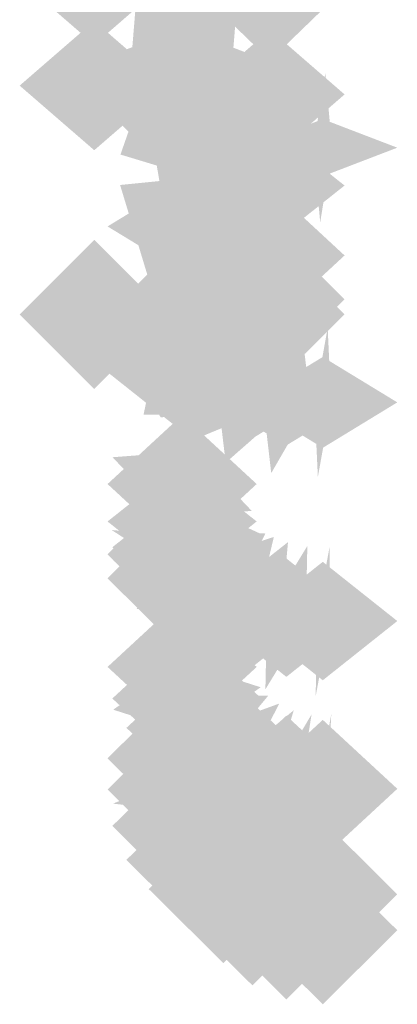
# Model space of a CAD drawing. Extents: x -64 to 64, y -22 to 22.
# Drawn here: x 0 to 1, y -14 to -13 of the extents above; entities that cross this region are included whole.
import ezdxf

# ---------------------------------------------------------------- set-up
doc = ezdxf.new("R2010")
doc.units = 0
doc.layers.add('3D-GHOST', color=7, linetype='CONTINUOUS')

msp = doc.modelspace()

# ---------------------------------------------------------------- linework, layer by layer
at = {"layer": '3D-GHOST', "extrusion": (-1, 0, 0)}
for points in [[(13.0896, 0.8845, -0.197), (12.9835, 0.9905, -0.197), (12.9835, 0.7784, -0.197), (12.8775, 0.8845, -0.197)], [(13.2935, 0.9587, -0.197), (13.1875, 1.0648, -0.197), (13.1875, 0.8527, -0.197), (13.0815, 0.9587, -0.197)], [(13.4598, 1.0983, -0.197), (13.3538, 1.2043, -0.197), (13.3538, 0.9922, -0.197), (13.2477, 1.0983, -0.197)], [(13.5684, 1.2862, -0.197), (13.4623, 1.3923, -0.197), (13.4623, 1.1802, -0.197), (13.3563, 1.2862, -0.197)], [(13.606, 1.5, -0.197), (13.5, 1.606, -0.197), (13.5, 1.3939, -0.197), (13.394, 1.5, -0.197)], [(13.606, 3.75, -0.197), (13.5, 3.8561, -0.197), (13.5, 3.6439, -0.197), (13.394, 3.75, -0.197)], [(13.606, 1.5, -0.197), (13.5, 1.606, -0.197), (13.5, 1.3939, -0.197), (13.394, 1.5, -0.197)]]:
    msp.add_trace(points, dxfattribs=at)
at = {"layer": '3D-GHOST', "extrusion": (0, -0.130526, -0.991445)}
for points in [[(0.428, 13.0846, 0.177), (0.322, 13.1906, 0.177), (0.322, 12.9785, 0.177), (0.2159, 13.0846, 0.177)], [(0.303, 13.9521, 0.0628), (0.197, 14.0581, 0.0628), (0.197, 13.846, 0.0628), (0.0909, 13.9521, 0.0628)], [(0.303, 14.2495, 0.0237), (0.197, 14.3556, 0.0237), (0.197, 14.1435, 0.0237), (0.0909, 14.2495, 0.0237)], [(0.3098, 14.3008, 0.0169), (0.2038, 14.4069, 0.0169), (0.2038, 14.1948, 0.0169), (0.0977, 14.3008, 0.0169)], [(0.3298, 14.3487, 0.0106), (0.2238, 14.4547, 0.0106), (0.2238, 14.2426, 0.0106), (0.1177, 14.3487, 0.0106)], [(0.3616, 14.3897, 0.0052), (0.2556, 14.4958, 0.0052), (0.2556, 14.2837, 0.0052), (0.1495, 14.3897, 0.0052)], [(0.403, 14.4212, 0.0011), (0.297, 14.5273, 0.0011), (0.297, 14.3152, 0.0011), (0.1909, 14.4212, 0.0011)], [(0.4513, 14.4411, -0.0015), (0.3452, 14.5471, -0.0015), (0.3452, 14.335, -0.0015), (0.2392, 14.4411, -0.0015)], [(0.503, 14.4478, -0.0024), (0.397, 14.5539, -0.0024), (0.397, 14.3418, -0.0024), (0.2909, 14.4478, -0.0024)]]:
    msp.add_trace(points, dxfattribs=at)
at = {"layer": '3D-GHOST', "extrusion": (0, 0.130526, -0.991445)}
for points in [[(-0.2159, -12.693, -3.184), (-0.322, -12.5869, -3.184), (-0.322, -12.799, -3.184), (-0.428, -12.693, -3.184)], [(-0.0909, -13.5605, -3.2982), (-0.197, -13.4545, -3.2982), (-0.197, -13.6666, -3.2982), (-0.303, -13.5605, -3.2982)], [(-0.0909, -13.8579, -3.3374), (-0.197, -13.7519, -3.3374), (-0.197, -13.964, -3.3374), (-0.303, -13.8579, -3.3374)], [(-0.0977, -13.9093, -3.3441), (-0.2038, -13.8032, -3.3441), (-0.2038, -14.0153, -3.3441), (-0.3098, -13.9093, -3.3441)], [(-0.1177, -13.9571, -3.3504), (-0.2238, -13.851, -3.3504), (-0.2238, -14.0631, -3.3504), (-0.3298, -13.9571, -3.3504)], [(-0.1495, -13.9982, -3.3558), (-0.2556, -13.8921, -3.3558), (-0.2556, -14.1042, -3.3558), (-0.3616, -13.9982, -3.3558)], [(-0.1909, -14.0297, -3.36), (-0.297, -13.9236, -3.36), (-0.297, -14.1357, -3.36), (-0.403, -14.0297, -3.36)], [(-0.2392, -14.0495, -3.3626), (-0.3452, -13.9434, -3.3626), (-0.3452, -14.1555, -3.3626), (-0.4513, -14.0495, -3.3626)], [(-0.2909, -14.0562, -3.3635), (-0.397, -13.9502, -3.3635), (-0.397, -14.1623, -3.3635), (-0.503, -14.0562, -3.3635)]]:
    msp.add_trace(points, dxfattribs=at)
at = {"layer": '3D-GHOST', "extrusion": (0, 0.382683, -0.92388)}
for points in [[(-0.2159, -11.4449, -6.3292), (-0.322, -11.3388, -6.3292), (-0.322, -11.5509, -6.3292), (-0.428, -11.4449, -6.3292)], [(-0.0909, -12.3124, -6.4434), (-0.197, -12.2063, -6.4434), (-0.197, -12.4184, -6.4434), (-0.303, -12.3124, -6.4434)], [(-0.0909, -12.6098, -6.4826), (-0.197, -12.5038, -6.4826), (-0.197, -12.7159, -6.4826), (-0.303, -12.6098, -6.4826)], [(-0.0977, -12.6611, -6.4893), (-0.2038, -12.5551, -6.4893), (-0.2038, -12.7672, -6.4893), (-0.3098, -12.6611, -6.4893)], [(-0.1177, -12.7089, -6.4956), (-0.2238, -12.6029, -6.4956), (-0.2238, -12.815, -6.4956), (-0.3298, -12.7089, -6.4956)], [(-0.1495, -12.75, -6.501), (-0.2556, -12.644, -6.501), (-0.2556, -12.8561, -6.501), (-0.3616, -12.75, -6.501)], [(-0.1909, -12.7815, -6.5052), (-0.297, -12.6755, -6.5052), (-0.297, -12.8876, -6.5052), (-0.403, -12.7815, -6.5052)], [(-0.2392, -12.8013, -6.5078), (-0.3452, -12.6953, -6.5078), (-0.3452, -12.9074, -6.5078), (-0.4513, -12.8013, -6.5078)], [(-0.2909, -12.8081, -6.5087), (-0.397, -12.702, -6.5087), (-0.397, -12.9141, -6.5087), (-0.503, -12.8081, -6.5087)]]:
    msp.add_trace(points, dxfattribs=at)
at = {"layer": '3D-GHOST', "extrusion": (0, -0.5, -0.866025)}
msp.add_trace([(0.178, 12.1599, 4.9885), (0.072, 12.2659, 4.9885), (0.072, 12.0538, 4.9885), (-0.0341, 12.1599, 4.9885)], dxfattribs=at)
at = {"layer": '3D-GHOST', "extrusion": (0, 0.258819, 0.965926)}
for points in [[(-0.2159, 12.8245, -2.5084), (-0.322, 12.9306, -2.5084), (-0.322, 12.7185, -2.5084), (-0.428, 12.8245, -2.5084)], [(-0.0909, 12.8245, -3.1834), (-0.197, 12.9306, -3.1834), (-0.197, 12.7185, -3.1834), (-0.303, 12.8245, -3.1834)]]:
    msp.add_trace(points, dxfattribs=at)
at = {"layer": '3D-GHOST', "extrusion": (0, 0.258819, -0.965926)}
for points in [[(-0.2159, -12.0481, -5.4062), (-0.322, -11.942, -5.4062), (-0.322, -12.1541, -5.4062), (-0.428, -12.0481, -5.4062)], [(-0.0909, -12.0481, -6.0812), (-0.197, -11.942, -6.0812), (-0.197, -12.1541, -6.0812), (-0.303, -12.0481, -6.0812)]]:
    msp.add_trace(points, dxfattribs=at)
at = {"layer": '3D-GHOST', "extrusion": (0.316228, 0.245537, 0.916358)}
msp.add_trace([(-10.3886, 7.4524, -2.6732), (-10.4946, 7.5584, -2.6732), (-10.4946, 7.3463, -2.6732), (-10.6007, 7.4524, -2.6732)], dxfattribs=at)
at = {"layer": '3D-GHOST', "extrusion": (0.316228, 0.245537, -0.916358)}
msp.add_trace([(-10.3886, -6.2513, -5.4222), (-10.4946, -6.1452, -5.4222), (-10.4946, -6.3573, -5.4222), (-10.6007, -6.2513, -5.4222)], dxfattribs=at)
at = {"layer": '3D-GHOST', "extrusion": (0, 0.5, -0.866025)}
for points in [[(0.0341, -10.6599, -7.8865), (-0.072, -10.5538, -7.8865), (-0.072, -10.7659, -7.8865), (-0.178, -10.6599, -7.8865)], [(-0.2159, -10.4001, -8.3615), (-0.322, -10.294, -8.3615), (-0.322, -10.5061, -8.3615), (-0.428, -10.4001, -8.3615)], [(-0.0909, -10.4001, -9.0365), (-0.197, -10.294, -9.0365), (-0.197, -10.5061, -9.0365), (-0.303, -10.4001, -9.0365)]]:
    msp.add_trace(points, dxfattribs=at)
at = {"layer": '3D-GHOST', "extrusion": (0, -0.92388, -0.382683)}
for points in [[(0.303, 7.3043, 11.1904), (0.197, 7.4104, 11.1904), (0.197, 7.1983, 11.1904), (0.0909, 7.3043, 11.1904)], [(0.303, 7.6017, 11.1512), (0.197, 7.7078, 11.1512), (0.197, 7.4957, 11.1512), (0.0909, 7.6017, 11.1512)], [(0.3098, 7.6531, 11.1445), (0.2038, 7.7591, 11.1445), (0.2038, 7.547, 11.1445), (0.0977, 7.6531, 11.1445)], [(0.3298, 7.7009, 11.1382), (0.2238, 7.8069, 11.1382), (0.2238, 7.5948, 11.1382), (0.1177, 7.7009, 11.1382)], [(0.3616, 7.742, 11.1328), (0.2556, 7.848, 11.1328), (0.2556, 7.6359, 11.1328), (0.1495, 7.742, 11.1328)], [(0.403, 7.7735, 11.1286), (0.297, 7.8795, 11.1286), (0.297, 7.6674, 11.1286), (0.1909, 7.7735, 11.1286)], [(0.4513, 7.7933, 11.126), (0.3452, 7.8993, 11.126), (0.3452, 7.6872, 11.126), (0.2392, 7.7933, 11.126)], [(0.503, 7.8, 11.1251), (0.397, 7.9061, 11.1251), (0.397, 7.694, 11.1251), (0.2909, 7.8, 11.1251)]]:
    msp.add_trace(points, dxfattribs=at)
at = {"layer": '3D-GHOST', "extrusion": (0, 0.5, 0.866025)}
for points in [[(-0.2159, 11.9001, -5.7635), (-0.322, 12.0061, -5.7635), (-0.322, 11.794, -5.7635), (-0.428, 11.9001, -5.7635)], [(-0.0909, 11.9001, -6.4385), (-0.197, 12.0061, -6.4385), (-0.197, 11.794, -6.4385), (-0.303, 11.9001, -6.4385)]]:
    msp.add_trace(points, dxfattribs=at)
at = {"layer": '3D-GHOST', "extrusion": (0, 0.991445, -0.130526)}
for points in [[(-0.0909, -1.1848, -13.0912), (-0.197, -1.0788, -13.0912), (-0.197, -1.2909, -13.0912), (-0.303, -1.1848, -13.0912)], [(-0.0909, -1.4822, -13.1303), (-0.197, -1.3762, -13.1303), (-0.197, -1.5883, -13.1303), (-0.303, -1.4822, -13.1303)], [(-0.0977, -1.5336, -13.1371), (-0.2038, -1.4275, -13.1371), (-0.2038, -1.6396, -13.1371), (-0.3098, -1.5336, -13.1371)], [(-0.1177, -1.5814, -13.1434), (-0.2238, -1.4753, -13.1434), (-0.2238, -1.6874, -13.1434), (-0.3298, -1.5814, -13.1434)], [(-0.1495, -1.6224, -13.1488), (-0.2556, -1.5164, -13.1488), (-0.2556, -1.7285, -13.1488), (-0.3616, -1.6224, -13.1488)], [(-0.1909, -1.654, -13.1529), (-0.297, -1.5479, -13.1529), (-0.297, -1.76, -13.1529), (-0.403, -1.654, -13.1529)], [(-0.2392, -1.6738, -13.1555), (-0.3452, -1.5677, -13.1555), (-0.3452, -1.7798, -13.1555), (-0.4513, -1.6738, -13.1555)], [(-0.2909, -1.6805, -13.1564), (-0.397, -1.5745, -13.1564), (-0.397, -1.7866, -13.1564), (-0.503, -1.6805, -13.1564)]]:
    msp.add_trace(points, dxfattribs=at)
at = {"layer": '3D-GHOST', "extrusion": (-0.130526, 0.256605, 0.957662)}
msp.add_trace([(5.9203, 11.4329, -3.2341), (5.8143, 11.5389, -3.2341), (5.8143, 11.3268, -3.2341), (5.7082, 11.4329, -3.2341)], dxfattribs=at)
at = {"layer": '3D-GHOST', "extrusion": (-0.130526, 0.256605, -0.957662)}
msp.add_trace([(5.9203, -10.5692, -6.1071), (5.8143, -10.4632, -6.1071), (5.8143, -10.6753, -6.1071), (5.7082, -10.5692, -6.1071)], dxfattribs=at)
at = {"layer": '3D-GHOST', "extrusion": (0, -0.793353, 0.608761)}
msp.add_trace([(0.428, -7.2674, 11.046), (0.322, -7.1614, 11.046), (0.322, -7.3735, 11.046), (0.2159, -7.2674, 11.046)], dxfattribs=at)
at = {"layer": '3D-GHOST', "extrusion": (-0.382683, 0.239118, 0.892399)}
msp.add_trace([(11.2135, 6.4958, -3.1191), (11.1075, 6.6018, -3.1191), (11.1075, 6.3897, -3.1191), (11.0014, 6.4958, -3.1191)], dxfattribs=at)
at = {"layer": '3D-GHOST', "extrusion": (-0.382683, 0.239118, -0.892399)}
msp.add_trace([(11.2135, -5.142, -5.7963), (11.1075, -5.036, -5.7963), (11.1075, -5.2481, -5.7963), (11.0014, -5.142, -5.7963)], dxfattribs=at)
at = {"layer": '3D-GHOST', "extrusion": (-0.608761, 0.205335, 0.76632)}
msp.add_trace([(12.5776, 3.4995, -2.7933), (12.4715, 3.6055, -2.7933), (12.4715, 3.3934, -2.7933), (12.3655, 3.4995, -2.7933)], dxfattribs=at)
at = {"layer": '3D-GHOST', "extrusion": (-0.608761, 0.205335, -0.76632)}
msp.add_trace([(12.5776, -1.5721, -5.0923), (12.4715, -1.4661, -5.0923), (12.4715, -1.6782, -5.0923), (12.3655, -1.5721, -5.0923)], dxfattribs=at)
at = {"layer": '3D-GHOST', "extrusion": (0, 0.92388, 0.382683)}
msp.add_trace([(-0.2159, 6.9325, -11.4025), (-0.322, 7.0386, -11.4025), (-0.322, 6.8265, -11.4025), (-0.428, 6.9325, -11.4025)], dxfattribs=at)
at = {"layer": '3D-GHOST', "extrusion": (-0.793353, 0.157559, 0.588018)}
msp.add_trace([(13.0506, 1.752, -2.279), (12.9445, 1.858, -2.279), (12.9445, 1.6459, -2.279), (12.8385, 1.752, -2.279)], dxfattribs=at)
at = {"layer": '3D-GHOST', "extrusion": (-0.793353, 0.157559, -0.588018)}
msp.add_trace([(13.0506, 0.6746, -4.043), (12.9445, 0.7806, -4.043), (12.9445, 0.5685, -4.043), (12.8385, 0.6746, -4.043)], dxfattribs=at)
at = {"layer": '3D-GHOST', "extrusion": (-0.92388, 0.099046, 0.369644)}
msp.add_trace([(13.2552, 0.703, -1.6111), (13.1491, 0.8091, -1.6111), (13.1491, 0.597, -1.6111), (13.0431, 0.703, -1.6111)], dxfattribs=at)
at = {"layer": '3D-GHOST', "extrusion": (-0.92388, 0.099046, -0.369644)}
msp.add_trace([(13.2552, 2.0845, -2.72), (13.1491, 2.1906, -2.72), (13.1491, 1.9785, -2.72), (13.0431, 2.0845, -2.72)], dxfattribs=at)
at = {"layer": '3D-GHOST', "extrusion": (-0.991445, 0.033783, 0.126079)}
msp.add_trace([(13.3481, 0.1577, -0.8352), (13.242, 0.2637, -0.8352), (13.242, 0.0516, -0.8352), (13.136, 0.1577, -0.8352)], dxfattribs=at)
at = {"layer": '3D-GHOST', "extrusion": (-0.991445, 0.033783, -0.126079)}
msp.add_trace([(13.3481, 2.8184, -1.2134), (13.242, 2.9244, -1.2134), (13.242, 2.7123, -1.2134), (13.136, 2.8184, -1.2134)], dxfattribs=at)
at = {"layer": '3D-GHOST', "extrusion": (0, -0.608761, 0.793353)}
msp.add_trace([(0.428, -9.9209, 8.9463), (0.322, -9.8149, 8.9463), (0.322, -10.027, 8.9463), (0.2159, -9.9209, 8.9463)], dxfattribs=at)
at = {"layer": '3D-GHOST', "extrusion": (0, 0.707107, 0.707107)}
for points in [[(-0.2159, 10.1647, -8.6683), (-0.322, 10.2707, -8.6683), (-0.322, 10.0586, -8.6683), (-0.428, 10.1647, -8.6683)], [(-0.0909, 10.1647, -9.3433), (-0.197, 10.2707, -9.3433), (-0.197, 10.0586, -9.3433), (-0.303, 10.1647, -9.3433)]]:
    msp.add_trace(points, dxfattribs=at)
at = {"layer": '3D-GHOST', "extrusion": (0, 0.707107, -0.707107)}
for points in [[(-0.2159, -8.0433, -10.7897), (-0.322, -7.9373, -10.7897), (-0.322, -8.1494, -10.7897), (-0.428, -8.0433, -10.7897)], [(-0.0909, -8.0433, -11.4647), (-0.197, -7.9373, -11.4647), (-0.197, -8.1494, -11.4647), (-0.303, -8.0433, -11.4647)]]:
    msp.add_trace(points, dxfattribs=at)
at = {"layer": '3D-GHOST', "extrusion": (0, 0.793353, 0.608761)}
msp.add_trace([(-0.2159, 9.6475, -9.3829), (-0.322, 9.7535, -9.3829), (-0.322, 9.5414, -9.3829), (-0.428, 9.6475, -9.3829)], dxfattribs=at)
at = {"layer": '3D-GHOST', "extrusion": (0.316228, 0.474342, 0.821584)}
msp.add_trace([(-7.477, 9.4148, -5.7612), (-7.583, 9.5208, -5.7612), (-7.583, 9.3087, -5.7612), (-7.6891, 9.4148, -5.7612)], dxfattribs=at)
at = {"layer": '3D-GHOST', "extrusion": (0.316228, 0.474342, -0.821584)}
msp.add_trace([(-7.477, -7.7045, -8.2259), (-7.583, -7.5985, -8.2259), (-7.583, -7.8106, -8.2259), (-7.6891, -7.7045, -8.2259)], dxfattribs=at)
at = {"layer": '3D-GHOST', "extrusion": (0, -0.793353, -0.608761)}
for points in [[(0.303, 10.0193, 9.1708), (0.197, 10.1253, 9.1708), (0.197, 9.9132, 9.1708), (0.0909, 10.0193, 9.1708)], [(0.303, 10.3167, 9.1316), (0.197, 10.4228, 9.1316), (0.197, 10.2107, 9.1316), (0.0909, 10.3167, 9.1316)], [(0.3098, 10.368, 9.1248), (0.2038, 10.4741, 9.1248), (0.2038, 10.262, 9.1248), (0.0977, 10.368, 9.1248)], [(0.3298, 10.4159, 9.1185), (0.2238, 10.5219, 9.1185), (0.2238, 10.3098, 9.1185), (0.1177, 10.4159, 9.1185)], [(0.3616, 10.4569, 9.1131), (0.2556, 10.563, 9.1131), (0.2556, 10.3509, 9.1131), (0.1495, 10.4569, 9.1131)], [(0.403, 10.4884, 9.109), (0.297, 10.5945, 9.109), (0.297, 10.3824, 9.109), (0.1909, 10.4884, 9.109)], [(0.4513, 10.5082, 9.1064), (0.3452, 10.6143, 9.1064), (0.3452, 10.4022, 9.1064), (0.2392, 10.5082, 9.1064)], [(0.503, 10.515, 9.1055), (0.397, 10.6211, 9.1055), (0.397, 10.409, 9.1055), (0.2909, 10.515, 9.1055)]]:
    msp.add_trace(points, dxfattribs=at)
at = {"layer": '3D-GHOST', "extrusion": (0, -0.382683, 0.92388)}
msp.add_trace([(0.428, -11.9406, 6.2313), (0.322, -11.8345, 6.2313), (0.322, -12.0466, 6.2313), (0.2159, -11.9406, 6.2313)], dxfattribs=at)
at = {"layer": '3D-GHOST', "extrusion": (0, 0.92388, -0.382683)}
for points in [[(-0.0909, -4.5327, -12.5995), (-0.197, -4.4266, -12.5995), (-0.197, -4.6387, -12.5995), (-0.303, -4.5327, -12.5995)], [(-0.0909, -4.8301, -12.6387), (-0.197, -4.7241, -12.6387), (-0.197, -4.9362, -12.6387), (-0.303, -4.8301, -12.6387)], [(-0.0977, -4.8814, -12.6454), (-0.2038, -4.7754, -12.6454), (-0.2038, -4.9875, -12.6454), (-0.3098, -4.8814, -12.6454)], [(-0.1177, -4.9293, -12.6517), (-0.2238, -4.8232, -12.6517), (-0.2238, -5.0353, -12.6517), (-0.3298, -4.9293, -12.6517)], [(-0.1495, -4.9703, -12.6571), (-0.2556, -4.8643, -12.6571), (-0.2556, -5.0764, -12.6571), (-0.3616, -4.9703, -12.6571)], [(-0.1909, -5.0018, -12.6613), (-0.297, -4.8958, -12.6613), (-0.297, -5.1079, -12.6613), (-0.403, -5.0018, -12.6613)], [(-0.2392, -5.0216, -12.6639), (-0.3452, -4.9156, -12.6639), (-0.3452, -5.1277, -12.6639), (-0.4513, -5.0216, -12.6639)], [(-0.2909, -5.0284, -12.6648), (-0.397, -4.9223, -12.6648), (-0.397, -5.1344, -12.6648), (-0.503, -5.0284, -12.6648)]]:
    msp.add_trace(points, dxfattribs=at)
at = {"layer": '3D-GHOST', "extrusion": (0, 0.608761, 0.793353)}
msp.add_trace([(-0.2159, 11.7472, -6.7294), (-0.322, 11.8533, -6.7294), (-0.322, 11.6412, -6.7294), (-0.428, 11.7472, -6.7294)], dxfattribs=at)
at = {"layer": '3D-GHOST', "extrusion": (0, 0.866025, 0.5)}
for points in [[(-0.2159, 7.7365, -11.0251), (-0.322, 7.8426, -11.0251), (-0.322, 7.6305, -11.0251), (-0.428, 7.7365, -11.0251)], [(-0.0909, 7.7365, -11.7001), (-0.197, 7.8426, -11.7001), (-0.197, 7.6305, -11.7001), (-0.303, 7.7365, -11.7001)]]:
    msp.add_trace(points, dxfattribs=at)
at = {"layer": '3D-GHOST', "extrusion": (0, 0.866025, -0.5)}
for points in [[(-0.2159, -5.1385, -12.5251), (-0.322, -5.0324, -12.5251), (-0.322, -5.2445, -12.5251), (-0.428, -5.1385, -12.5251)], [(-0.0909, -5.1385, -13.2001), (-0.197, -5.0324, -13.2001), (-0.197, -5.2445, -13.2001), (-0.303, -5.1385, -13.2001)]]:
    msp.add_trace(points, dxfattribs=at)
at = {"layer": '3D-GHOST', "extrusion": (0, -0.130526, 0.991445)}
msp.add_trace([(0.428, -13.1887, 3.0861), (0.322, -13.0827, 3.0861), (0.322, -13.2948, 3.0861), (0.2159, -13.1887, 3.0861)], dxfattribs=at)
at = {"layer": '3D-GHOST', "extrusion": (0, 0.382683, 0.92388)}
msp.add_trace([(-0.2159, 13.0886, -3.6228), (-0.322, 13.1947, -3.6228), (-0.322, 12.9826, -3.6228), (-0.428, 13.0886, -3.6228)], dxfattribs=at)
at = {"layer": '3D-GHOST'}
for points in [[(0.178, -13.5, 1.5), (0.072, -13.394, 1.5), (0.072, -13.606, 1.5), (-0.0341, -13.5, 1.5)], [(0.303, -13.5, 1.5), (0.197, -13.394, 1.5), (0.197, -13.606, 1.5), (0.0909, -13.5, 1.5)]]:
    msp.add_trace(points, dxfattribs=at)
at = {"layer": '3D-GHOST', "extrusion": (0, 0.130526, 0.991445)}
msp.add_trace([(-0.2159, 13.5803, -0.2749), (-0.322, 13.6863, -0.2749), (-0.322, 13.4742, -0.2749), (-0.428, 13.5803, -0.2749)], dxfattribs=at)
at = {"layer": '3D-GHOST', "extrusion": (0, 0.965926, 0.258819)}
for points in [[(-0.2159, 4.7812, -12.6731), (-0.322, 4.8872, -12.6731), (-0.322, 4.6751, -12.6731), (-0.428, 4.7812, -12.6731)], [(-0.0909, 4.7812, -13.3481), (-0.197, 4.8872, -13.3481), (-0.197, 4.6751, -13.3481), (-0.303, 4.7812, -13.3481)]]:
    msp.add_trace(points, dxfattribs=at)
at = {"layer": '3D-GHOST', "extrusion": (0, 0.965926, -0.258819)}
for points in [[(-0.2159, -1.8834, -13.4495), (-0.322, -1.7774, -13.4495), (-0.322, -1.9895, -13.4495), (-0.428, -1.8834, -13.4495)], [(-0.0909, -1.8834, -14.1245), (-0.197, -1.7774, -14.1245), (-0.197, -1.9895, -14.1245), (-0.303, -1.8834, -14.1245)]]:
    msp.add_trace(points, dxfattribs=at)
at = {"layer": '3D-GHOST', "extrusion": (-0.130526, 0.495722, 0.858616)}
msp.add_trace([(3.3594, 11.4649, -6.4613), (3.2533, 11.5709, -6.4613), (3.2533, 11.3588, -6.4613), (3.1473, 11.4649, -6.4613)], dxfattribs=at)
at = {"layer": '3D-GHOST', "extrusion": (-0.130526, 0.495722, -0.858616)}
msp.add_trace([(3.3594, -9.927, -9.0372), (3.2533, -9.821, -9.0372), (3.2533, -10.0331, -9.0372), (3.1473, -9.927, -9.0372)], dxfattribs=at)
at = {"layer": '3D-GHOST', "extrusion": (0, -0.608761, -0.793353)}
for points in [[(0.303, 12.119, 6.5172), (0.197, 12.2251, 6.5172), (0.197, 12.013, 6.5172), (0.0909, 12.119, 6.5172)], [(0.303, 12.4164, 6.4781), (0.197, 12.5225, 6.4781), (0.197, 12.3104, 6.4781), (0.0909, 12.4164, 6.4781)], [(0.3098, 12.4678, 6.4713), (0.2038, 12.5738, 6.4713), (0.2038, 12.3617, 6.4713), (0.0977, 12.4678, 6.4713)], [(0.3298, 12.5156, 6.465), (0.2238, 12.6216, 6.465), (0.2238, 12.4095, 6.465), (0.1177, 12.5156, 6.465)], [(0.3616, 12.5567, 6.4596), (0.2556, 12.6627, 6.4596), (0.2556, 12.4506, 6.4596), (0.1495, 12.5567, 6.4596)], [(0.403, 12.5882, 6.4555), (0.297, 12.6942, 6.4555), (0.297, 12.4821, 6.4555), (0.1909, 12.5882, 6.4555)], [(0.4513, 12.608, 6.4529), (0.3452, 12.714, 6.4529), (0.3452, 12.5019, 6.4529), (0.2392, 12.608, 6.4529)], [(0.503, 12.6147, 6.452), (0.397, 12.7208, 6.452), (0.397, 12.5087, 6.452), (0.2909, 12.6147, 6.452)]]:
    msp.add_trace(points, dxfattribs=at)
at = {"layer": '3D-GHOST', "extrusion": (0, 1, 0)}
for points in [[(0.0341, 3.75, -13.5), (-0.072, 3.8561, -13.5), (-0.072, 3.6439, -13.5), (-0.178, 3.75, -13.5)], [(-0.0909, 3.75, -13.5), (-0.197, 3.8561, -13.5), (-0.197, 3.6439, -13.5), (-0.303, 3.75, -13.5)]]:
    msp.add_trace(points, dxfattribs=at)
at = {"layer": '3D-GHOST', "extrusion": (-0.382683, 0.46194, 0.800103)}
msp.add_trace([(8.5939, 8.6508, -6.1264), (8.4879, 8.7569, -6.1264), (8.4879, 8.5448, -6.1264), (8.3818, 8.6508, -6.1264)], dxfattribs=at)
at = {"layer": '3D-GHOST', "extrusion": (-0.382683, 0.46194, -0.800103)}
msp.add_trace([(8.5939, -6.8512, -8.5267), (8.4879, -6.7452, -8.5267), (8.4879, -6.9573, -8.5267), (8.3818, -6.8512, -8.5267)], dxfattribs=at)
at = {"layer": '3D-GHOST', "extrusion": (-0.608761, 0.396677, 0.687064)}
msp.add_trace([(11.3574, 5.4297, -5.3757), (11.2513, 5.5357, -5.3757), (11.2513, 5.3236, -5.3757), (11.1453, 5.4297, -5.3757)], dxfattribs=at)
at = {"layer": '3D-GHOST', "extrusion": (-0.608761, 0.396677, -0.687064)}
msp.add_trace([(11.3574, -3.2499, -7.4369), (11.2513, -3.1438, -7.4369), (11.2513, -3.3559, -7.4369), (11.1453, -3.2499, -7.4369)], dxfattribs=at)
at = {"layer": '3D-GHOST', "extrusion": (0, 1, 4.44089e-16)}
msp.add_trace([(-0.2159, 1.5, -13.5), (-0.322, 1.606, -13.5), (-0.322, 1.3939, -13.5), (-0.428, 1.5, -13.5)], dxfattribs=at)
at = {"layer": '3D-GHOST', "extrusion": (0, 0.793353, -0.608761)}
for points in [[(-0.0909, -7.6392, -11.2581), (-0.197, -7.5332, -11.2581), (-0.197, -7.7453, -11.2581), (-0.303, -7.6392, -11.2581)], [(-0.0909, -7.9367, -11.2973), (-0.197, -7.8306, -11.2973), (-0.197, -8.0427, -11.2973), (-0.303, -7.9367, -11.2973)], [(-0.0977, -7.988, -11.304), (-0.2038, -7.8819, -11.304), (-0.2038, -8.094, -11.304), (-0.3098, -7.988, -11.304)], [(-0.1177, -8.0358, -11.3103), (-0.2238, -7.9297, -11.3103), (-0.2238, -8.1418, -11.3103), (-0.3298, -8.0358, -11.3103)], [(-0.1495, -8.0769, -11.3157), (-0.2556, -7.9708, -11.3157), (-0.2556, -8.1829, -11.3157), (-0.3616, -8.0769, -11.3157)], [(-0.1909, -8.1084, -11.3199), (-0.297, -8.0023, -11.3199), (-0.297, -8.2144, -11.3199), (-0.403, -8.1084, -11.3199)], [(-0.2392, -8.1282, -11.3225), (-0.3452, -8.0221, -11.3225), (-0.3452, -8.2342, -11.3225), (-0.4513, -8.1282, -11.3225)], [(-0.2909, -8.1349, -11.3234), (-0.397, -8.0289, -11.3234), (-0.397, -8.241, -11.3234), (-0.503, -8.1349, -11.3234)]]:
    msp.add_trace(points, dxfattribs=at)
at = {"layer": '3D-GHOST', "extrusion": (0.316228, 0.67082, 0.67082)}
msp.add_trace([(-5.8636, 8.773, -8.517), (-5.9696, 8.8791, -8.517), (-5.9696, 8.667, -8.517), (-6.0757, 8.773, -8.517)], dxfattribs=at)
at = {"layer": '3D-GHOST', "extrusion": (0.316228, 0.67082, -0.67082)}
msp.add_trace([(-5.8636, -6.5482, -10.5294), (-5.9696, -6.4421, -10.5294), (-5.9696, -6.6542, -10.5294), (-6.0757, -6.5482, -10.5294)], dxfattribs=at)
at = {"layer": '3D-GHOST', "extrusion": (-0.793353, 0.304381, 0.527203)}
msp.add_trace([(12.7081, 2.9072, -4.2605), (12.602, 3.0132, -4.2605), (12.602, 2.8011, -4.2605), (12.496, 2.9072, -4.2605)], dxfattribs=at)
at = {"layer": '3D-GHOST', "extrusion": (-0.793353, 0.304381, -0.527203)}
msp.add_trace([(12.7081, -0.3579, -5.8421), (12.602, -0.2519, -5.8421), (12.602, -0.464, -5.8421), (12.496, -0.3579, -5.8421)], dxfattribs=at)
at = {"layer": '3D-GHOST', "extrusion": (-0.92388, 0.191342, 0.331414)}
msp.add_trace([(13.3746, 1.2227, -2.8568), (13.2685, 1.3288, -2.8568), (13.2685, 1.1167, -2.8568), (13.1625, 1.2227, -2.8568)], dxfattribs=at)
at = {"layer": '3D-GHOST', "extrusion": (-0.92388, 0.191342, -0.331414)}
msp.add_trace([(13.3746, 1.6077, -3.851), (13.2685, 1.7138, -3.851), (13.2685, 1.5017, -3.851), (13.1625, 1.6077, -3.851)], dxfattribs=at)
at = {"layer": '3D-GHOST', "extrusion": (-0.991445, 0.065263, 0.113039)}
msp.add_trace([(13.6756, 0.3456, -1.2601), (13.5695, 0.4517, -1.2601), (13.5695, 0.2396, -1.2601), (13.4635, 0.3456, -1.2601)], dxfattribs=at)
at = {"layer": '3D-GHOST', "extrusion": (-0.991445, 0.065263, -0.113039)}
msp.add_trace([(13.6756, 2.6352, -1.5992), (13.5695, 2.7412, -1.5992), (13.5695, 2.5291, -1.5992), (13.4635, 2.6352, -1.5992)], dxfattribs=at)
at = {"layer": '3D-GHOST', "extrusion": (0, -0.382683, -0.92388)}
for points in [[(0.303, 13.4604, 3.4107), (0.197, 13.5665, 3.4107), (0.197, 13.3544, 3.4107), (0.0909, 13.4604, 3.4107)], [(0.303, 13.7579, 3.3715), (0.197, 13.8639, 3.3715), (0.197, 13.6518, 3.3715), (0.0909, 13.7579, 3.3715)], [(0.3098, 13.8092, 3.3648), (0.2038, 13.9152, 3.3648), (0.2038, 13.7031, 3.3648), (0.0977, 13.8092, 3.3648)], [(0.3298, 13.857, 3.3585), (0.2238, 13.963, 3.3585), (0.2238, 13.7509, 3.3585), (0.1177, 13.857, 3.3585)], [(0.3616, 13.8981, 3.3531), (0.2556, 14.0041, 3.3531), (0.2556, 13.792, 3.3531), (0.1495, 13.8981, 3.3531)], [(0.403, 13.9296, 3.3489), (0.297, 14.0356, 3.3489), (0.297, 13.8235, 3.3489), (0.1909, 13.9296, 3.3489)], [(0.4513, 13.9494, 3.3463), (0.3452, 14.0554, 3.3463), (0.3452, 13.8433, 3.3463), (0.2392, 13.9494, 3.3463)], [(0.503, 13.9561, 3.3454), (0.397, 14.0622, 3.3454), (0.397, 13.8501, 3.3454), (0.2909, 13.9561, 3.3454)]]:
    msp.add_trace(points, dxfattribs=at)
at = {"layer": '3D-GHOST', "extrusion": (0, 0.608761, -0.793353)}
for points in [[(-0.0909, -10.2927, -9.1584), (-0.197, -10.1867, -9.1584), (-0.197, -10.3988, -9.1584), (-0.303, -10.2927, -9.1584)], [(-0.0909, -10.5902, -9.1975), (-0.197, -10.4841, -9.1975), (-0.197, -10.6962, -9.1975), (-0.303, -10.5902, -9.1975)], [(-0.0977, -10.6415, -9.2043), (-0.2038, -10.5354, -9.2043), (-0.2038, -10.7475, -9.2043), (-0.3098, -10.6415, -9.2043)], [(-0.1177, -10.6893, -9.2106), (-0.2238, -10.5833, -9.2106), (-0.2238, -10.7954, -9.2106), (-0.3298, -10.6893, -9.2106)], [(-0.1495, -10.7304, -9.216), (-0.2556, -10.6243, -9.216), (-0.2556, -10.8364, -9.216), (-0.3616, -10.7304, -9.216)], [(-0.1909, -10.7619, -9.2201), (-0.297, -10.6558, -9.2201), (-0.297, -10.8679, -9.2201), (-0.403, -10.7619, -9.2201)], [(-0.2392, -10.7817, -9.2227), (-0.3452, -10.6756, -9.2227), (-0.3452, -10.8877, -9.2227), (-0.4513, -10.7817, -9.2227)], [(-0.2909, -10.7884, -9.2236), (-0.397, -10.6824, -9.2236), (-0.397, -10.8945, -9.2236), (-0.503, -10.7884, -9.2236)]]:
    msp.add_trace(points, dxfattribs=at)
at = {"layer": '3D-GHOST', "extrusion": (0.316228, 0.821584, 0.474342)}
msp.add_trace([(-5.0137, 6.9297, -10.7528), (-5.1198, 7.0357, -10.7528), (-5.1198, 6.8236, -10.7528), (-5.2258, 6.9297, -10.7528)], dxfattribs=at)
at = {"layer": '3D-GHOST', "extrusion": (0.316228, 0.821584, -0.474342)}
msp.add_trace([(-5.0137, -4.2887, -12.1758), (-5.1198, -4.1826, -12.1758), (-5.1198, -4.3947, -12.1758), (-5.2258, -4.2887, -12.1758)], dxfattribs=at)
at = {"layer": '3D-GHOST', "extrusion": (-0.130526, 0.701057, 0.701057)}
msp.add_trace([(2.4373, 9.9466, -9.3413), (2.3312, 10.0526, -9.3413), (2.3312, 9.8405, -9.3413), (2.2252, 9.9466, -9.3413)], dxfattribs=at)
at = {"layer": '3D-GHOST', "extrusion": (-0.130526, 0.701057, -0.701057)}
msp.add_trace([(2.4373, -7.8073, -11.4445), (2.3312, -7.7012, -11.4445), (2.3312, -7.9133, -11.4445), (2.2252, -7.8073, -11.4445)], dxfattribs=at)
at = {"layer": '3D-GHOST', "extrusion": (-0.382683, 0.653281, 0.653281)}
msp.add_trace([(6.921, 8.2756, -8.8101), (6.815, 8.3816, -8.8101), (6.815, 8.1695, -8.8101), (6.7089, 8.2756, -8.8101)], dxfattribs=at)
at = {"layer": '3D-GHOST', "extrusion": (-0.382683, 0.653281, -0.653281)}
msp.add_trace([(6.921, -6.0042, -10.77), (6.815, -5.8982, -10.77), (6.815, -6.1103, -10.77), (6.7089, -6.0042, -10.77)], dxfattribs=at)
at = {"layer": '3D-GHOST', "extrusion": (0.316228, 0.916358, 0.245537)}
msp.add_trace([(-4.5953, 4.4, -12.3162), (-4.7013, 4.506, -12.3162), (-4.7013, 4.2939, -12.3162), (-4.8074, 4.4, -12.3162)], dxfattribs=at)
at = {"layer": '3D-GHOST', "extrusion": (0.316228, 0.916358, -0.245537)}
msp.add_trace([(-4.5953, -1.4918, -13.0528), (-4.7013, -1.3857, -13.0528), (-4.7013, -1.5978, -13.0528), (-4.8074, -1.4918, -13.0528)], dxfattribs=at)
at = {"layer": '3D-GHOST', "extrusion": (-0.608761, 0.560986, 0.560986)}
msp.add_trace([(10.1503, 5.7854, -7.6803), (10.0443, 5.8915, -7.6803), (10.0443, 5.6794, -7.6803), (9.9382, 5.7854, -7.6803)], dxfattribs=at)
at = {"layer": '3D-GHOST', "extrusion": (-0.608761, 0.560986, -0.560986)}
msp.add_trace([(10.1503, -3.3019, -9.3633), (10.0443, -3.1959, -9.3633), (10.0443, -3.408, -9.3633), (9.9382, -3.3019, -9.3633)], dxfattribs=at)
at = {"layer": '3D-GHOST', "extrusion": (-0.793353, 0.430459, 0.430459)}
msp.add_trace([(12.1966, 3.383, -6.0289), (12.0905, 3.489, -6.0289), (12.0905, 3.2769, -6.0289), (11.9845, 3.383, -6.0289)], dxfattribs=at)
at = {"layer": '3D-GHOST', "extrusion": (-0.793353, 0.430459, -0.430459)}
msp.add_trace([(12.1966, -0.6751, -7.3203), (12.0905, -0.5691, -7.3203), (12.0905, -0.7812, -7.3203), (11.9845, -0.6751, -7.3203)], dxfattribs=at)
at = {"layer": '3D-GHOST', "extrusion": (-0.92388, 0.270598, 0.270598)}
msp.add_trace([(13.3782, 1.5768, -3.9684), (13.2722, 1.6829, -3.9684), (13.2722, 1.4708, -3.9684), (13.1661, 1.5768, -3.9684)], dxfattribs=at)
at = {"layer": '3D-GHOST', "extrusion": (-0.92388, 0.270598, -0.270598)}
msp.add_trace([(13.3782, 1.3112, -4.7802), (13.2722, 1.4173, -4.7802), (13.2722, 1.2052, -4.7802), (13.1661, 1.3112, -4.7802)], dxfattribs=at)
at = {"layer": '3D-GHOST', "extrusion": (-0.991445, 0.092296, 0.092296)}
msp.add_trace([(13.9449, 0.5932, -1.6392), (13.8389, 0.6992, -1.6392), (13.8389, 0.4871, -1.6392), (13.7328, 0.5932, -1.6392)], dxfattribs=at)
at = {"layer": '3D-GHOST', "extrusion": (-0.991445, 0.092296, -0.092296)}
msp.add_trace([(13.9449, 2.394, -1.9161), (13.8389, 2.5001, -1.9161), (13.8389, 2.288, -1.9161), (13.7328, 2.394, -1.9161)], dxfattribs=at)
at = {"layer": '3D-GHOST', "extrusion": (0.316228, 0.948683, 5.61733e-16)}
msp.add_trace([(-4.4685, 1.5, -13.1007), (-4.5745, 1.606, -13.1007), (-4.5745, 1.3939, -13.1007), (-4.6806, 1.5, -13.1007)], dxfattribs=at)
at = {"layer": '3D-GHOST', "extrusion": (-0.130526, 0.858616, 0.495722)}
msp.add_trace([(2.0155, 7.6146, -11.6779), (1.9095, 7.7206, -11.6779), (1.9095, 7.5085, -11.6779), (1.8034, 7.6146, -11.6779)], dxfattribs=at)
at = {"layer": '3D-GHOST', "extrusion": (-0.130526, 0.858616, -0.495722)}
msp.add_trace([(2.0155, -5.0091, -13.1651), (1.9095, -4.9031, -13.1651), (1.9095, -5.1152, -13.1651), (1.8034, -5.0091, -13.1651)], dxfattribs=at)
at = {"layer": '3D-GHOST', "extrusion": (-0.382683, 0.800103, 0.46194)}
msp.add_trace([(5.9826, 6.6247, -10.9875), (5.8766, 6.7308, -10.9875), (5.8766, 6.5187, -10.9875), (5.7705, 6.6247, -10.9875)], dxfattribs=at)
at = {"layer": '3D-GHOST', "extrusion": (-0.382683, 0.800103, -0.46194)}
msp.add_trace([(5.9826, -3.964, -12.3733), (5.8766, -3.858, -12.3733), (5.8766, -4.0701, -12.3733), (5.7705, -3.964, -12.3733)], dxfattribs=at)
at = {"layer": '3D-GHOST', "extrusion": (-0.608761, 0.687064, 0.396677)}
msp.add_trace([(9.2809, 4.9758, -9.5501), (9.1749, 5.0818, -9.5501), (9.1749, 4.8697, -9.5501), (9.0688, 4.9758, -9.5501)], dxfattribs=at)
at = {"layer": '3D-GHOST', "extrusion": (-0.608761, 0.687064, -0.396677)}
msp.add_trace([(9.2809, -2.2219, -10.7401), (9.1749, -2.1159, -10.7401), (9.1749, -2.328, -10.7401), (9.0688, -2.2219, -10.7401)], dxfattribs=at)
at = {"layer": '3D-GHOST', "extrusion": (-0.793353, 0.527203, 0.304381)}
msp.add_trace([(11.7275, 3.1864, -7.4636), (11.6215, 3.2924, -7.4636), (11.6215, 3.0803, -7.4636), (11.5154, 3.1864, -7.4636)], dxfattribs=at)
at = {"layer": '3D-GHOST', "extrusion": (-0.793353, 0.527203, -0.304381)}
msp.add_trace([(11.7275, -0.3287, -8.3767), (11.6215, -0.2227, -8.3767), (11.6215, -0.4348, -8.3767), (11.5154, -0.3287, -8.3767)], dxfattribs=at)
at = {"layer": '3D-GHOST', "extrusion": (-0.92388, 0.331414, 0.191342)}
msp.add_trace([(13.3255, 1.717, -4.8703), (13.2195, 1.8231, -4.8703), (13.2195, 1.611, -4.8703), (13.1134, 1.717, -4.8703)], dxfattribs=at)
at = {"layer": '3D-GHOST', "extrusion": (-0.92388, 0.331414, -0.191342)}
msp.add_trace([(13.3255, 1.2275, -5.4443), (13.2195, 1.3336, -5.4443), (13.2195, 1.1215, -5.4443), (13.1134, 1.2275, -5.4443)], dxfattribs=at)
at = {"layer": '3D-GHOST', "extrusion": (-0.991445, 0.113039, 0.065263)}
msp.add_trace([(14.1439, 0.8789, -1.9469), (14.0378, 0.985, -1.9469), (14.0378, 0.7729, -1.9469), (13.9318, 0.8789, -1.9469)], dxfattribs=at)
at = {"layer": '3D-GHOST', "extrusion": (-0.991445, 0.113039, -0.065263)}
msp.add_trace([(14.1439, 2.1147, -2.1426), (14.0378, 2.2207, -2.1426), (14.0378, 2.0086, -2.1426), (13.9318, 2.1147, -2.1426)], dxfattribs=at)
at = {"layer": '3D-GHOST', "extrusion": (-0.130526, 0.957662, 0.256605)}
msp.add_trace([(1.8192, 4.7242, -13.3118), (1.7132, 4.8302, -13.3118), (1.7132, 4.6181, -13.3118), (1.6071, 4.7242, -13.3118)], dxfattribs=at)
at = {"layer": '3D-GHOST', "extrusion": (-0.130526, 0.957662, -0.256605)}
msp.add_trace([(1.8192, -1.8246, -14.0816), (1.7132, -1.7186, -14.0816), (1.7132, -1.9307, -14.0816), (1.6071, -1.8246, -14.0816)], dxfattribs=at)
at = {"layer": '3D-GHOST', "extrusion": (0, 1, 7.40149e-16)}
msp.add_trace([(-0.0909, 1.5, -14.175), (-0.197, 1.606, -14.175), (-0.197, 1.3939, -14.175), (-0.303, 1.5, -14.175)], dxfattribs=at)
at = {"layer": '3D-GHOST', "extrusion": (-0.382683, 0.892399, 0.239118)}
msp.add_trace([(5.5076, 4.2524, -12.51), (5.4016, 4.3584, -12.51), (5.4016, 4.1463, -12.51), (5.2955, 4.2524, -12.51)], dxfattribs=at)
at = {"layer": '3D-GHOST', "extrusion": (-0.382683, 0.892399, -0.239118)}
msp.add_trace([(5.5076, -1.3394, -13.2274), (5.4016, -1.2334, -13.2274), (5.4016, -1.4455, -13.2274), (5.2955, -1.3394, -13.2274)], dxfattribs=at)
at = {"layer": '3D-GHOST', "extrusion": (-0.608761, 0.76632, 0.205335)}
msp.add_trace([(8.7804, 3.4294, -10.8575), (8.6744, 3.5355, -10.8575), (8.6744, 3.3234, -10.8575), (8.5683, 3.4294, -10.8575)], dxfattribs=at)
at = {"layer": '3D-GHOST', "extrusion": (-0.608761, 0.76632, -0.205335)}
msp.add_trace([(8.7804, -0.4934, -11.4735), (8.6744, -0.3873, -11.4735), (8.6744, -0.5994, -11.4735), (8.5683, -0.4934, -11.4735)], dxfattribs=at)
at = {"layer": '3D-GHOST', "extrusion": (-0.130526, 0.991445, 0)}
msp.add_trace([(1.761, 1.5, -14.1317), (1.6549, 1.606, -14.1317), (1.6549, 1.3939, -14.1317), (1.5489, 1.5, -14.1317)], dxfattribs=at)
at = {"layer": '3D-GHOST', "extrusion": (-0.793353, 0.588018, 0.157559)}
msp.add_trace([(11.4161, 2.4838, -8.4668), (11.31, 2.5898, -8.4668), (11.31, 2.3777, -8.4668), (11.204, 2.4838, -8.4668)], dxfattribs=at)
at = {"layer": '3D-GHOST', "extrusion": (-0.793353, 0.588018, -0.157559)}
msp.add_trace([(11.4161, 0.4788, -8.9395), (11.31, 0.5848, -8.9395), (11.31, 0.3727, -8.9395), (11.204, 0.4788, -8.9395)], dxfattribs=at)
at = {"layer": '3D-GHOST', "extrusion": (-0.92388, 0.369644, 0.099046)}
msp.add_trace([(13.2706, 1.6666, -5.5009), (13.1646, 1.7726, -5.5009), (13.1646, 1.5605, -5.5009), (13.0585, 1.6666, -5.5009)], dxfattribs=at)
at = {"layer": '3D-GHOST', "extrusion": (-0.92388, 0.369644, -0.099046)}
msp.add_trace([(13.2706, 1.3187, -5.7981), (13.1646, 1.4247, -5.7981), (13.1646, 1.2126, -5.7981), (13.0585, 1.3187, -5.7981)], dxfattribs=at)
at = {"layer": '3D-GHOST', "extrusion": (-0.991445, 0.126079, 0.033783)}
msp.add_trace([(14.2654, 1.1855, -2.162), (14.1594, 1.2915, -2.162), (14.1594, 1.0794, -2.162), (14.0533, 1.1855, -2.162)], dxfattribs=at)
at = {"layer": '3D-GHOST', "extrusion": (-0.991445, 0.126079, -0.033783)}
msp.add_trace([(14.2654, 1.8128, -2.2633), (14.1594, 1.9189, -2.2633), (14.1594, 1.7068, -2.2633), (14.0533, 1.8128, -2.2633)], dxfattribs=at)
at = {"layer": '3D-GHOST', "extrusion": (-0.382683, 0.92388, 0)}
msp.add_trace([(5.3621, 1.5, -13.274), (5.2561, 1.606, -13.274), (5.2561, 1.3939, -13.274), (5.15, 1.5, -13.274)], dxfattribs=at)
at = {"layer": '3D-GHOST', "extrusion": (-0.608761, 0.793353, 0)}
msp.add_trace([(8.6186, 1.5, -11.5136), (8.5125, 1.606, -11.5136), (8.5125, 1.3939, -11.5136), (8.4065, 1.5, -11.5136)], dxfattribs=at)
at = {"layer": '3D-GHOST', "extrusion": (-0.793353, 0.608761, 0)}
msp.add_trace([(11.3085, 1.5, -8.9702), (11.2024, 1.606, -8.9702), (11.2024, 1.3939, -8.9702), (11.0964, 1.5, -8.9702)], dxfattribs=at)
at = {"layer": '3D-GHOST', "extrusion": (-0.92388, 0.382683, 0)}
msp.add_trace([(13.2484, 1.5, -5.8174), (13.1424, 1.606, -5.8174), (13.1424, 1.3939, -5.8174), (13.0363, 1.5, -5.8174)], dxfattribs=at)
at = {"layer": '3D-GHOST', "extrusion": (-0.991445, 0.130526, 0)}
msp.add_trace([(14.3063, 1.5, -2.2699), (14.2002, 1.606, -2.2699), (14.2002, 1.3939, -2.2699), (14.0942, 1.5, -2.2699)], dxfattribs=at)

doc.saveas('drawing.dxf')
